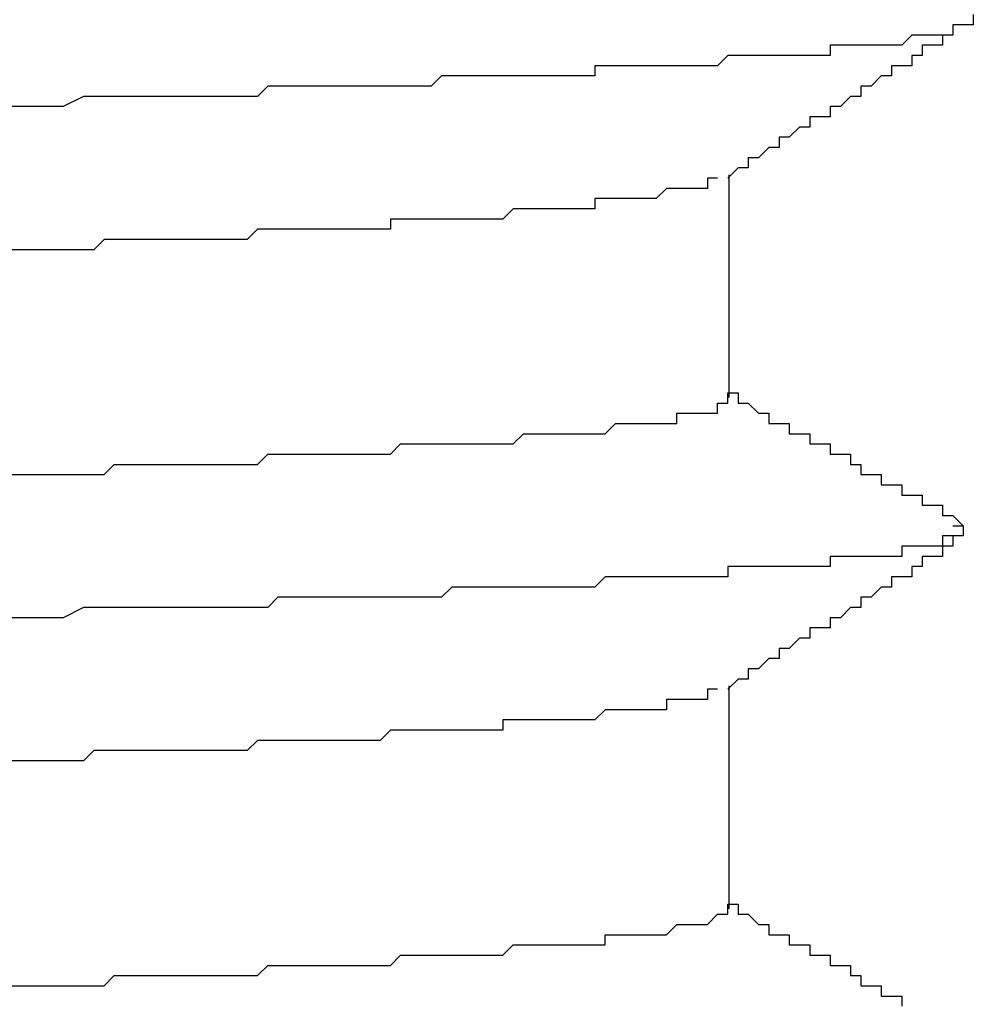
# Model space of a CAD drawing. Extents: x 0 to 2520, y 0 to 1782.
# Drawn here: x 1382 to 1383, y 1422 to 1423 of the extents above; entities that cross this region are included whole.
import ezdxf

# ---------------------------------------------------------------- set-up
doc = ezdxf.new("R2010")
doc.units = 0
doc.header["$LTSCALE"] = 6
doc.layers.add('VISIBLE__ISO_', color=7, linetype='CONTINUOUS')

msp = doc.modelspace()

# ---------------------------------------------------------------- linework, layer by layer
at = {"layer": 'VISIBLE__ISO_'}
for p, q in [((1382.51101, 1423.23335), (1382.51101, 1423.0154)), ((1382.51101, 1422.73335), (1382.51101, 1422.5154))]:
    msp.add_line(p, q, dxfattribs=at)
for points in [[(1382.75, 1423.39, 0), (1382.75, 1423.38, 0), (1382.75, 1423.38, 0), (1382.75, 1423.38, 0), (1382.75, 1423.38, 0), (1382.74, 1423.38, 0), (1382.74, 1423.38, 0), (1382.74, 1423.38, 0), (1382.74, 1423.38, 0), (1382.74, 1423.38, 0), (1382.74, 1423.38, 0), (1382.74, 1423.38, 0), (1382.74, 1423.38, 0), (1382.74, 1423.38, 0), (1382.73, 1423.38, 0), (1382.73, 1423.38, 0), (1382.73, 1423.38, 0), (1382.73, 1423.37, 0), (1382.73, 1423.37, 0), (1382.72, 1423.37, 0), (1382.72, 1423.37, 0), (1382.72, 1423.37, 0), (1382.72, 1423.37, 0), (1382.71, 1423.37, 0), (1382.71, 1423.37, 0), (1382.71, 1423.37, 0), (1382.7, 1423.37, 0), (1382.7, 1423.37, 0), (1382.7, 1423.37, 0), (1382.69, 1423.37, 0), (1382.69, 1423.37, 0), (1382.69, 1423.37, 0), (1382.68, 1423.36, 0), (1382.68, 1423.36, 0), (1382.68, 1423.36, 0), (1382.67, 1423.36, 0), (1382.67, 1423.36, 0), (1382.66, 1423.36, 0), (1382.66, 1423.36, 0), (1382.65, 1423.36, 0), (1382.65, 1423.36, 0), (1382.64, 1423.36, 0), (1382.64, 1423.36, 0), (1382.63, 1423.36, 0), (1382.63, 1423.36, 0), (1382.62, 1423.36, 0), (1382.62, 1423.36, 0), (1382.61, 1423.36, 0), (1382.61, 1423.35, 0), (1382.6, 1423.35, 0), (1382.6, 1423.35, 0), (1382.59, 1423.35, 0), (1382.58, 1423.35, 0), (1382.58, 1423.35, 0), (1382.57, 1423.35, 0), (1382.56, 1423.35, 0), (1382.56, 1423.35, 0), (1382.55, 1423.35, 0), (1382.55, 1423.35, 0), (1382.54, 1423.35, 0), (1382.53, 1423.35, 0), (1382.52, 1423.35, 0), (1382.52, 1423.35, 0), (1382.51, 1423.35, 0), (1382.5, 1423.34, 0), (1382.5, 1423.34, 0), (1382.49, 1423.34, 0), (1382.48, 1423.34, 0), (1382.47, 1423.34, 0), (1382.47, 1423.34, 0), (1382.46, 1423.34, 0), (1382.45, 1423.34, 0), (1382.44, 1423.34, 0), (1382.43, 1423.34, 0), (1382.43, 1423.34, 0), (1382.42, 1423.34, 0), (1382.41, 1423.34, 0), (1382.4, 1423.34, 0), (1382.39, 1423.34, 0), (1382.38, 1423.34, 0), (1382.38, 1423.33, 0), (1382.37, 1423.33, 0), (1382.36, 1423.33, 0), (1382.35, 1423.33, 0), (1382.34, 1423.33, 0), (1382.33, 1423.33, 0), (1382.32, 1423.33, 0), (1382.31, 1423.33, 0), (1382.3, 1423.33, 0), (1382.29, 1423.33, 0), (1382.28, 1423.33, 0), (1382.27, 1423.33, 0), (1382.26, 1423.33, 0), (1382.25, 1423.33, 0), (1382.24, 1423.33, 0), (1382.23, 1423.33, 0), (1382.22, 1423.32, 0), (1382.21, 1423.32, 0), (1382.2, 1423.32, 0), (1382.19, 1423.32, 0), (1382.18, 1423.32, 0), (1382.17, 1423.32, 0), (1382.16, 1423.32, 0), (1382.15, 1423.32, 0), (1382.14, 1423.32, 0), (1382.13, 1423.32, 0), (1382.12, 1423.32, 0), (1382.11, 1423.32, 0), (1382.1, 1423.32, 0), (1382.09, 1423.32, 0), (1382.08, 1423.32, 0), (1382.06, 1423.32, 0), (1382.05, 1423.31, 0), (1382.04, 1423.31, 0), (1382.03, 1423.31, 0), (1382.02, 1423.31, 0), (1382.01, 1423.31, 0), (1382, 1423.31, 0), (1381.98, 1423.31, 0), (1381.97, 1423.31, 0), (1381.96, 1423.31, 0), (1381.95, 1423.31, 0), (1381.94, 1423.31, 0), (1381.92, 1423.31, 0), (1381.91, 1423.31, 0), (1381.9, 1423.31, 0), (1381.89, 1423.31, 0), (1381.88, 1423.31, 0), (1381.86, 1423.3, 0), (1381.85, 1423.3, 0), (1381.84, 1423.3, 0), (1381.83, 1423.3, 0), (1381.81, 1423.3, 0)], [(1382.74, 1423.38, 0), (1382.74, 1423.38, 0), (1382.74, 1423.38, 0), (1382.74, 1423.38, 0), (1382.73, 1423.38, 0), (1382.73, 1423.37, 0), (1382.73, 1423.37, 0), (1382.73, 1423.37, 0), (1382.73, 1423.37, 0), (1382.73, 1423.37, 0), (1382.72, 1423.37, 0), (1382.72, 1423.37, 0), (1382.72, 1423.37, 0), (1382.72, 1423.36, 0), (1382.72, 1423.36, 0), (1382.71, 1423.36, 0), (1382.71, 1423.36, 0), (1382.71, 1423.36, 0), (1382.71, 1423.36, 0), (1382.71, 1423.36, 0), (1382.71, 1423.36, 0), (1382.7, 1423.36, 0), (1382.7, 1423.35, 0), (1382.7, 1423.35, 0), (1382.7, 1423.35, 0), (1382.7, 1423.35, 0), (1382.69, 1423.35, 0), (1382.69, 1423.35, 0), (1382.69, 1423.35, 0), (1382.69, 1423.35, 0), (1382.69, 1423.34, 0), (1382.68, 1423.34, 0), (1382.68, 1423.34, 0), (1382.68, 1423.34, 0), (1382.68, 1423.34, 0), (1382.68, 1423.34, 0), (1382.68, 1423.34, 0), (1382.67, 1423.34, 0), (1382.67, 1423.34, 0), (1382.67, 1423.33, 0), (1382.67, 1423.33, 0), (1382.67, 1423.33, 0), (1382.66, 1423.33, 0), (1382.66, 1423.33, 0), (1382.66, 1423.33, 0), (1382.66, 1423.33, 0), (1382.66, 1423.33, 0), (1382.65, 1423.32, 0), (1382.65, 1423.32, 0), (1382.65, 1423.32, 0), (1382.65, 1423.32, 0), (1382.65, 1423.32, 0), (1382.65, 1423.32, 0), (1382.64, 1423.32, 0), (1382.64, 1423.32, 0), (1382.64, 1423.32, 0), (1382.64, 1423.31, 0), (1382.64, 1423.31, 0), (1382.63, 1423.31, 0), (1382.63, 1423.31, 0), (1382.63, 1423.31, 0), (1382.63, 1423.31, 0), (1382.63, 1423.31, 0), (1382.63, 1423.31, 0), (1382.62, 1423.3, 0), (1382.62, 1423.3, 0), (1382.62, 1423.3, 0), (1382.62, 1423.3, 0), (1382.62, 1423.3, 0), (1382.61, 1423.3, 0), (1382.61, 1423.3, 0), (1382.61, 1423.3, 0), (1382.61, 1423.3, 0), (1382.61, 1423.29, 0), (1382.6, 1423.29, 0), (1382.6, 1423.29, 0), (1382.6, 1423.29, 0), (1382.6, 1423.29, 0), (1382.6, 1423.29, 0), (1382.6, 1423.29, 0), (1382.59, 1423.29, 0), (1382.59, 1423.28, 0), (1382.59, 1423.28, 0), (1382.59, 1423.28, 0), (1382.59, 1423.28, 0), (1382.58, 1423.28, 0), (1382.58, 1423.28, 0), (1382.58, 1423.28, 0), (1382.58, 1423.28, 0), (1382.58, 1423.28, 0), (1382.57, 1423.27, 0), (1382.57, 1423.27, 0), (1382.57, 1423.27, 0), (1382.57, 1423.27, 0), (1382.57, 1423.27, 0), (1382.57, 1423.27, 0), (1382.56, 1423.27, 0), (1382.56, 1423.27, 0), (1382.56, 1423.26, 0), (1382.56, 1423.26, 0), (1382.56, 1423.26, 0), (1382.55, 1423.26, 0), (1382.55, 1423.26, 0), (1382.55, 1423.26, 0), (1382.55, 1423.26, 0), (1382.55, 1423.26, 0), (1382.55, 1423.26, 0), (1382.54, 1423.25, 0), (1382.54, 1423.25, 0), (1382.54, 1423.25, 0), (1382.54, 1423.25, 0), (1382.54, 1423.25, 0), (1382.53, 1423.25, 0), (1382.53, 1423.25, 0), (1382.53, 1423.25, 0), (1382.53, 1423.24, 0), (1382.53, 1423.24, 0), (1382.52, 1423.24, 0), (1382.52, 1423.24, 0), (1382.52, 1423.24, 0), (1382.52, 1423.24, 0), (1382.52, 1423.24, 0), (1382.52, 1423.24, 0), (1382.51, 1423.23, 0), (1382.51, 1423.23, 0), (1382.51, 1423.23, 0), (1382.51, 1423.23, 0), (1382.51, 1423.23, 0)], [(1382.5, 1423.23, 0), (1382.5, 1423.23, 0), (1382.5, 1423.23, 0), (1382.5, 1423.23, 0), (1382.49, 1423.23, 0), (1382.49, 1423.23, 0), (1382.49, 1423.23, 0), (1382.49, 1423.23, 0), (1382.49, 1423.23, 0), (1382.49, 1423.22, 0), (1382.49, 1423.22, 0), (1382.48, 1423.22, 0), (1382.48, 1423.22, 0), (1382.48, 1423.22, 0), (1382.48, 1423.22, 0), (1382.48, 1423.22, 0), (1382.47, 1423.22, 0), (1382.47, 1423.22, 0), (1382.47, 1423.22, 0), (1382.47, 1423.22, 0), (1382.46, 1423.22, 0), (1382.46, 1423.22, 0), (1382.46, 1423.22, 0), (1382.46, 1423.22, 0), (1382.45, 1423.22, 0), (1382.45, 1423.22, 0), (1382.45, 1423.22, 0), (1382.44, 1423.21, 0), (1382.44, 1423.21, 0), (1382.44, 1423.21, 0), (1382.43, 1423.21, 0), (1382.43, 1423.21, 0), (1382.43, 1423.21, 0), (1382.42, 1423.21, 0), (1382.42, 1423.21, 0), (1382.42, 1423.21, 0), (1382.41, 1423.21, 0), (1382.41, 1423.21, 0), (1382.4, 1423.21, 0), (1382.4, 1423.21, 0), (1382.4, 1423.21, 0), (1382.39, 1423.21, 0), (1382.39, 1423.21, 0), (1382.38, 1423.21, 0), (1382.38, 1423.2, 0), (1382.37, 1423.2, 0), (1382.37, 1423.2, 0), (1382.36, 1423.2, 0), (1382.36, 1423.2, 0), (1382.35, 1423.2, 0), (1382.35, 1423.2, 0), (1382.34, 1423.2, 0), (1382.34, 1423.2, 0), (1382.33, 1423.2, 0), (1382.33, 1423.2, 0), (1382.32, 1423.2, 0), (1382.32, 1423.2, 0), (1382.31, 1423.2, 0), (1382.31, 1423.2, 0), (1382.3, 1423.2, 0), (1382.3, 1423.2, 0), (1382.29, 1423.19, 0), (1382.28, 1423.19, 0), (1382.28, 1423.19, 0), (1382.27, 1423.19, 0), (1382.26, 1423.19, 0), (1382.26, 1423.19, 0), (1382.25, 1423.19, 0), (1382.25, 1423.19, 0), (1382.24, 1423.19, 0), (1382.23, 1423.19, 0), (1382.23, 1423.19, 0), (1382.22, 1423.19, 0), (1382.21, 1423.19, 0), (1382.2, 1423.19, 0), (1382.2, 1423.19, 0), (1382.19, 1423.19, 0), (1382.18, 1423.19, 0), (1382.18, 1423.18, 0), (1382.17, 1423.18, 0), (1382.16, 1423.18, 0), (1382.15, 1423.18, 0), (1382.15, 1423.18, 0), (1382.14, 1423.18, 0), (1382.13, 1423.18, 0), (1382.12, 1423.18, 0), (1382.11, 1423.18, 0), (1382.11, 1423.18, 0), (1382.1, 1423.18, 0), (1382.09, 1423.18, 0), (1382.08, 1423.18, 0), (1382.07, 1423.18, 0), (1382.07, 1423.18, 0), (1382.06, 1423.18, 0), (1382.05, 1423.18, 0), (1382.04, 1423.17, 0), (1382.03, 1423.17, 0), (1382.02, 1423.17, 0), (1382.01, 1423.17, 0), (1382.01, 1423.17, 0), (1382, 1423.17, 0), (1381.99, 1423.17, 0), (1381.98, 1423.17, 0), (1381.97, 1423.17, 0), (1381.96, 1423.17, 0), (1381.95, 1423.17, 0), (1381.94, 1423.17, 0), (1381.93, 1423.17, 0), (1381.92, 1423.17, 0), (1381.92, 1423.17, 0), (1381.91, 1423.17, 0), (1381.9, 1423.17, 0), (1381.89, 1423.16, 0), (1381.88, 1423.16, 0), (1381.87, 1423.16, 0), (1381.86, 1423.16, 0), (1381.85, 1423.16, 0), (1381.84, 1423.16, 0), (1381.83, 1423.16, 0), (1381.82, 1423.16, 0), (1381.81, 1423.16, 0)], [(1381.81, 1422.94, 0), (1381.82, 1422.94, 0), (1381.83, 1422.94, 0), (1381.83, 1422.94, 0), (1381.84, 1422.94, 0), (1381.85, 1422.94, 0), (1381.86, 1422.94, 0), (1381.87, 1422.94, 0), (1381.88, 1422.94, 0), (1381.89, 1422.94, 0), (1381.9, 1422.94, 0), (1381.91, 1422.95, 0), (1381.92, 1422.95, 0), (1381.93, 1422.95, 0), (1381.94, 1422.95, 0), (1381.95, 1422.95, 0), (1381.96, 1422.95, 0), (1381.96, 1422.95, 0), (1381.97, 1422.95, 0), (1381.98, 1422.95, 0), (1381.99, 1422.95, 0), (1382, 1422.95, 0), (1382.01, 1422.95, 0), (1382.02, 1422.95, 0), (1382.03, 1422.95, 0), (1382.03, 1422.95, 0), (1382.04, 1422.95, 0), (1382.05, 1422.95, 0), (1382.06, 1422.96, 0), (1382.07, 1422.96, 0), (1382.08, 1422.96, 0), (1382.08, 1422.96, 0), (1382.09, 1422.96, 0), (1382.1, 1422.96, 0), (1382.11, 1422.96, 0), (1382.12, 1422.96, 0), (1382.12, 1422.96, 0), (1382.13, 1422.96, 0), (1382.14, 1422.96, 0), (1382.15, 1422.96, 0), (1382.15, 1422.96, 0), (1382.16, 1422.96, 0), (1382.17, 1422.96, 0), (1382.18, 1422.96, 0), (1382.18, 1422.96, 0), (1382.19, 1422.97, 0), (1382.2, 1422.97, 0), (1382.2, 1422.97, 0), (1382.21, 1422.97, 0), (1382.22, 1422.97, 0), (1382.23, 1422.97, 0), (1382.23, 1422.97, 0), (1382.24, 1422.97, 0), (1382.25, 1422.97, 0), (1382.25, 1422.97, 0), (1382.26, 1422.97, 0), (1382.27, 1422.97, 0), (1382.27, 1422.97, 0), (1382.28, 1422.97, 0), (1382.28, 1422.97, 0), (1382.29, 1422.97, 0), (1382.3, 1422.97, 0), (1382.3, 1422.97, 0), (1382.31, 1422.98, 0), (1382.31, 1422.98, 0), (1382.32, 1422.98, 0), (1382.33, 1422.98, 0), (1382.33, 1422.98, 0), (1382.34, 1422.98, 0), (1382.34, 1422.98, 0), (1382.35, 1422.98, 0), (1382.35, 1422.98, 0), (1382.36, 1422.98, 0), (1382.36, 1422.98, 0), (1382.37, 1422.98, 0), (1382.37, 1422.98, 0), (1382.38, 1422.98, 0), (1382.38, 1422.98, 0), (1382.39, 1422.98, 0), (1382.39, 1422.98, 0), (1382.4, 1422.99, 0), (1382.4, 1422.99, 0), (1382.41, 1422.99, 0), (1382.41, 1422.99, 0), (1382.41, 1422.99, 0), (1382.42, 1422.99, 0), (1382.42, 1422.99, 0), (1382.43, 1422.99, 0), (1382.43, 1422.99, 0), (1382.43, 1422.99, 0), (1382.44, 1422.99, 0), (1382.44, 1422.99, 0), (1382.44, 1422.99, 0), (1382.45, 1422.99, 0), (1382.45, 1422.99, 0), (1382.45, 1422.99, 0), (1382.46, 1422.99, 0), (1382.46, 1423, 0), (1382.46, 1423, 0), (1382.47, 1423, 0), (1382.47, 1423, 0), (1382.47, 1423, 0), (1382.47, 1423, 0), (1382.48, 1423, 0), (1382.48, 1423, 0), (1382.48, 1423, 0), (1382.48, 1423, 0), (1382.49, 1423, 0), (1382.49, 1423, 0), (1382.49, 1423, 0), (1382.49, 1423, 0), (1382.49, 1423, 0), (1382.49, 1423, 0), (1382.5, 1423, 0), (1382.5, 1423.01, 0), (1382.5, 1423.01, 0), (1382.5, 1423.01, 0), (1382.5, 1423.01, 0), (1382.5, 1423.01, 0), (1382.5, 1423.01, 0), (1382.5, 1423.01, 0), (1382.5, 1423.01, 0), (1382.51, 1423.01, 0), (1382.51, 1423.01, 0), (1382.51, 1423.01, 0), (1382.51, 1423.01, 0), (1382.51, 1423.01, 0), (1382.51, 1423.01, 0), (1382.51, 1423.01, 0), (1382.51, 1423.01, 0), (1382.51, 1423.01, 0), (1382.51, 1423.02, 0)], [(1382.51, 1423.02, 0), (1382.51, 1423.02, 0), (1382.51, 1423.02, 0), (1382.52, 1423.02, 0), (1382.52, 1423.01, 0), (1382.52, 1423.01, 0), (1382.52, 1423.01, 0), (1382.52, 1423.01, 0), (1382.53, 1423.01, 0), (1382.53, 1423.01, 0), (1382.53, 1423.01, 0), (1382.53, 1423.01, 0), (1382.53, 1423.01, 0), (1382.53, 1423.01, 0), (1382.54, 1423, 0), (1382.54, 1423, 0), (1382.54, 1423, 0), (1382.54, 1423, 0), (1382.54, 1423, 0), (1382.55, 1423, 0), (1382.55, 1423, 0), (1382.55, 1423, 0), (1382.55, 1423, 0), (1382.55, 1423, 0), (1382.55, 1422.99, 0), (1382.56, 1422.99, 0), (1382.56, 1422.99, 0), (1382.56, 1422.99, 0), (1382.56, 1422.99, 0), (1382.56, 1422.99, 0), (1382.57, 1422.99, 0), (1382.57, 1422.99, 0), (1382.57, 1422.99, 0), (1382.57, 1422.99, 0), (1382.57, 1422.98, 0), (1382.57, 1422.98, 0), (1382.58, 1422.98, 0), (1382.58, 1422.98, 0), (1382.58, 1422.98, 0), (1382.58, 1422.98, 0), (1382.58, 1422.98, 0), (1382.59, 1422.98, 0), (1382.59, 1422.98, 0), (1382.59, 1422.98, 0), (1382.59, 1422.97, 0), (1382.59, 1422.97, 0), (1382.59, 1422.97, 0), (1382.6, 1422.97, 0), (1382.6, 1422.97, 0), (1382.6, 1422.97, 0), (1382.6, 1422.97, 0), (1382.6, 1422.97, 0), (1382.61, 1422.97, 0), (1382.61, 1422.97, 0), (1382.61, 1422.96, 0), (1382.61, 1422.96, 0), (1382.61, 1422.96, 0), (1382.61, 1422.96, 0), (1382.62, 1422.96, 0), (1382.62, 1422.96, 0), (1382.62, 1422.96, 0), (1382.62, 1422.96, 0), (1382.62, 1422.96, 0), (1382.63, 1422.96, 0), (1382.63, 1422.95, 0), (1382.63, 1422.95, 0), (1382.63, 1422.95, 0), (1382.63, 1422.95, 0), (1382.63, 1422.95, 0), (1382.64, 1422.95, 0), (1382.64, 1422.95, 0), (1382.64, 1422.95, 0), (1382.64, 1422.95, 0), (1382.64, 1422.95, 0), (1382.64, 1422.94, 0), (1382.65, 1422.94, 0), (1382.65, 1422.94, 0), (1382.65, 1422.94, 0), (1382.65, 1422.94, 0), (1382.65, 1422.94, 0), (1382.66, 1422.94, 0), (1382.66, 1422.94, 0), (1382.66, 1422.94, 0), (1382.66, 1422.94, 0), (1382.66, 1422.93, 0), (1382.66, 1422.93, 0), (1382.67, 1422.93, 0), (1382.67, 1422.93, 0), (1382.67, 1422.93, 0), (1382.67, 1422.93, 0), (1382.67, 1422.93, 0), (1382.68, 1422.93, 0), (1382.68, 1422.93, 0), (1382.68, 1422.93, 0), (1382.68, 1422.92, 0), (1382.68, 1422.92, 0), (1382.68, 1422.92, 0), (1382.69, 1422.92, 0), (1382.69, 1422.92, 0), (1382.69, 1422.92, 0), (1382.69, 1422.92, 0), (1382.69, 1422.92, 0), (1382.7, 1422.92, 0), (1382.7, 1422.92, 0), (1382.7, 1422.91, 0), (1382.7, 1422.91, 0), (1382.7, 1422.91, 0), (1382.7, 1422.91, 0), (1382.71, 1422.91, 0), (1382.71, 1422.91, 0), (1382.71, 1422.91, 0), (1382.71, 1422.91, 0), (1382.71, 1422.91, 0), (1382.72, 1422.91, 0), (1382.72, 1422.9, 0), (1382.72, 1422.9, 0), (1382.72, 1422.9, 0), (1382.72, 1422.9, 0), (1382.72, 1422.9, 0), (1382.73, 1422.9, 0), (1382.73, 1422.9, 0), (1382.73, 1422.9, 0), (1382.73, 1422.9, 0), (1382.73, 1422.9, 0), (1382.74, 1422.89, 0), (1382.74, 1422.89, 0), (1382.74, 1422.89, 0), (1382.74, 1422.89, 0)], [(1382.73, 1422.89, 0), (1382.73, 1422.89, 0), (1382.74, 1422.89, 0), (1382.74, 1422.89, 0), (1382.74, 1422.89, 0), (1382.74, 1422.89, 0), (1382.74, 1422.89, 0), (1382.74, 1422.89, 0), (1382.74, 1422.89, 0), (1382.74, 1422.89, 0), (1382.74, 1422.89, 0), (1382.74, 1422.88, 0), (1382.74, 1422.88, 0), (1382.74, 1422.88, 0), (1382.74, 1422.88, 0), (1382.74, 1422.88, 0), (1382.74, 1422.88, 0), (1382.73, 1422.88, 0), (1382.73, 1422.88, 0), (1382.73, 1422.88, 0), (1382.73, 1422.88, 0), (1382.73, 1422.88, 0), (1382.73, 1422.88, 0), (1382.73, 1422.88, 0), (1382.73, 1422.88, 0), (1382.72, 1422.88, 0), (1382.72, 1422.88, 0), (1382.72, 1422.87, 0), (1382.72, 1422.87, 0), (1382.72, 1422.87, 0), (1382.71, 1422.87, 0), (1382.71, 1422.87, 0), (1382.71, 1422.87, 0), (1382.71, 1422.87, 0), (1382.7, 1422.87, 0), (1382.7, 1422.87, 0), (1382.7, 1422.87, 0), (1382.69, 1422.87, 0), (1382.69, 1422.87, 0), (1382.69, 1422.87, 0), (1382.68, 1422.87, 0), (1382.68, 1422.87, 0), (1382.68, 1422.86, 0), (1382.67, 1422.86, 0), (1382.67, 1422.86, 0), (1382.67, 1422.86, 0), (1382.66, 1422.86, 0), (1382.66, 1422.86, 0), (1382.65, 1422.86, 0), (1382.65, 1422.86, 0), (1382.65, 1422.86, 0), (1382.64, 1422.86, 0), (1382.64, 1422.86, 0), (1382.63, 1422.86, 0), (1382.63, 1422.86, 0), (1382.62, 1422.86, 0), (1382.62, 1422.86, 0), (1382.61, 1422.86, 0), (1382.61, 1422.85, 0), (1382.6, 1422.85, 0), (1382.6, 1422.85, 0), (1382.59, 1422.85, 0), (1382.58, 1422.85, 0), (1382.58, 1422.85, 0), (1382.57, 1422.85, 0), (1382.57, 1422.85, 0), (1382.56, 1422.85, 0), (1382.55, 1422.85, 0), (1382.55, 1422.85, 0), (1382.54, 1422.85, 0), (1382.53, 1422.85, 0), (1382.53, 1422.85, 0), (1382.52, 1422.85, 0), (1382.51, 1422.85, 0), (1382.51, 1422.84, 0), (1382.5, 1422.84, 0), (1382.49, 1422.84, 0), (1382.49, 1422.84, 0), (1382.48, 1422.84, 0), (1382.47, 1422.84, 0), (1382.46, 1422.84, 0), (1382.46, 1422.84, 0), (1382.45, 1422.84, 0), (1382.44, 1422.84, 0), (1382.43, 1422.84, 0), (1382.42, 1422.84, 0), (1382.42, 1422.84, 0), (1382.41, 1422.84, 0), (1382.4, 1422.84, 0), (1382.39, 1422.84, 0), (1382.38, 1422.83, 0), (1382.37, 1422.83, 0), (1382.36, 1422.83, 0), (1382.36, 1422.83, 0), (1382.35, 1422.83, 0), (1382.34, 1422.83, 0), (1382.33, 1422.83, 0), (1382.32, 1422.83, 0), (1382.31, 1422.83, 0), (1382.3, 1422.83, 0), (1382.29, 1422.83, 0), (1382.28, 1422.83, 0), (1382.27, 1422.83, 0), (1382.26, 1422.83, 0), (1382.25, 1422.83, 0), (1382.24, 1422.83, 0), (1382.23, 1422.82, 0), (1382.22, 1422.82, 0), (1382.21, 1422.82, 0), (1382.2, 1422.82, 0), (1382.19, 1422.82, 0), (1382.18, 1422.82, 0), (1382.17, 1422.82, 0), (1382.16, 1422.82, 0), (1382.15, 1422.82, 0), (1382.13, 1422.82, 0), (1382.12, 1422.82, 0), (1382.11, 1422.82, 0), (1382.1, 1422.82, 0), (1382.09, 1422.82, 0), (1382.08, 1422.82, 0), (1382.07, 1422.82, 0), (1382.06, 1422.81, 0), (1382.04, 1422.81, 0), (1382.03, 1422.81, 0), (1382.02, 1422.81, 0), (1382.01, 1422.81, 0), (1382, 1422.81, 0), (1381.99, 1422.81, 0), (1381.97, 1422.81, 0), (1381.96, 1422.81, 0), (1381.95, 1422.81, 0), (1381.94, 1422.81, 0), (1381.93, 1422.81, 0), (1381.91, 1422.81, 0), (1381.9, 1422.81, 0), (1381.89, 1422.81, 0), (1381.88, 1422.81, 0), (1381.86, 1422.8, 0), (1381.85, 1422.8, 0), (1381.84, 1422.8, 0), (1381.82, 1422.8, 0), (1381.81, 1422.8, 0)], [(1382.74, 1422.88, 0), (1382.74, 1422.88, 0), (1382.74, 1422.88, 0), (1382.74, 1422.88, 0), (1382.73, 1422.88, 0), (1382.73, 1422.87, 0), (1382.73, 1422.87, 0), (1382.73, 1422.87, 0), (1382.73, 1422.87, 0), (1382.73, 1422.87, 0), (1382.72, 1422.87, 0), (1382.72, 1422.87, 0), (1382.72, 1422.87, 0), (1382.72, 1422.86, 0), (1382.72, 1422.86, 0), (1382.71, 1422.86, 0), (1382.71, 1422.86, 0), (1382.71, 1422.86, 0), (1382.71, 1422.86, 0), (1382.71, 1422.86, 0), (1382.71, 1422.86, 0), (1382.7, 1422.86, 0), (1382.7, 1422.85, 0), (1382.7, 1422.85, 0), (1382.7, 1422.85, 0), (1382.7, 1422.85, 0), (1382.69, 1422.85, 0), (1382.69, 1422.85, 0), (1382.69, 1422.85, 0), (1382.69, 1422.85, 0), (1382.69, 1422.84, 0), (1382.68, 1422.84, 0), (1382.68, 1422.84, 0), (1382.68, 1422.84, 0), (1382.68, 1422.84, 0), (1382.68, 1422.84, 0), (1382.68, 1422.84, 0), (1382.67, 1422.84, 0), (1382.67, 1422.84, 0), (1382.67, 1422.83, 0), (1382.67, 1422.83, 0), (1382.67, 1422.83, 0), (1382.66, 1422.83, 0), (1382.66, 1422.83, 0), (1382.66, 1422.83, 0), (1382.66, 1422.83, 0), (1382.66, 1422.83, 0), (1382.65, 1422.82, 0), (1382.65, 1422.82, 0), (1382.65, 1422.82, 0), (1382.65, 1422.82, 0), (1382.65, 1422.82, 0), (1382.65, 1422.82, 0), (1382.64, 1422.82, 0), (1382.64, 1422.82, 0), (1382.64, 1422.82, 0), (1382.64, 1422.81, 0), (1382.64, 1422.81, 0), (1382.63, 1422.81, 0), (1382.63, 1422.81, 0), (1382.63, 1422.81, 0), (1382.63, 1422.81, 0), (1382.63, 1422.81, 0), (1382.63, 1422.81, 0), (1382.62, 1422.8, 0), (1382.62, 1422.8, 0), (1382.62, 1422.8, 0), (1382.62, 1422.8, 0), (1382.62, 1422.8, 0), (1382.61, 1422.8, 0), (1382.61, 1422.8, 0), (1382.61, 1422.8, 0), (1382.61, 1422.8, 0), (1382.61, 1422.79, 0), (1382.6, 1422.79, 0), (1382.6, 1422.79, 0), (1382.6, 1422.79, 0), (1382.6, 1422.79, 0), (1382.6, 1422.79, 0), (1382.6, 1422.79, 0), (1382.59, 1422.79, 0), (1382.59, 1422.78, 0), (1382.59, 1422.78, 0), (1382.59, 1422.78, 0), (1382.59, 1422.78, 0), (1382.58, 1422.78, 0), (1382.58, 1422.78, 0), (1382.58, 1422.78, 0), (1382.58, 1422.78, 0), (1382.58, 1422.78, 0), (1382.57, 1422.77, 0), (1382.57, 1422.77, 0), (1382.57, 1422.77, 0), (1382.57, 1422.77, 0), (1382.57, 1422.77, 0), (1382.57, 1422.77, 0), (1382.56, 1422.77, 0), (1382.56, 1422.77, 0), (1382.56, 1422.76, 0), (1382.56, 1422.76, 0), (1382.56, 1422.76, 0), (1382.55, 1422.76, 0), (1382.55, 1422.76, 0), (1382.55, 1422.76, 0), (1382.55, 1422.76, 0), (1382.55, 1422.76, 0), (1382.55, 1422.76, 0), (1382.54, 1422.75, 0), (1382.54, 1422.75, 0), (1382.54, 1422.75, 0), (1382.54, 1422.75, 0), (1382.54, 1422.75, 0), (1382.53, 1422.75, 0), (1382.53, 1422.75, 0), (1382.53, 1422.75, 0), (1382.53, 1422.74, 0), (1382.53, 1422.74, 0), (1382.52, 1422.74, 0), (1382.52, 1422.74, 0), (1382.52, 1422.74, 0), (1382.52, 1422.74, 0), (1382.52, 1422.74, 0), (1382.52, 1422.74, 0), (1382.51, 1422.73, 0), (1382.51, 1422.73, 0), (1382.51, 1422.73, 0), (1382.51, 1422.73, 0), (1382.51, 1422.73, 0)], [(1382.5, 1422.73, 0), (1382.5, 1422.73, 0), (1382.5, 1422.73, 0), (1382.5, 1422.73, 0), (1382.5, 1422.73, 0), (1382.5, 1422.73, 0), (1382.5, 1422.73, 0), (1382.49, 1422.73, 0), (1382.49, 1422.73, 0), (1382.49, 1422.72, 0), (1382.49, 1422.72, 0), (1382.49, 1422.72, 0), (1382.49, 1422.72, 0), (1382.48, 1422.72, 0), (1382.48, 1422.72, 0), (1382.48, 1422.72, 0), (1382.48, 1422.72, 0), (1382.48, 1422.72, 0), (1382.47, 1422.72, 0), (1382.47, 1422.72, 0), (1382.47, 1422.72, 0), (1382.47, 1422.72, 0), (1382.46, 1422.72, 0), (1382.46, 1422.72, 0), (1382.46, 1422.72, 0), (1382.45, 1422.72, 0), (1382.45, 1422.72, 0), (1382.45, 1422.71, 0), (1382.45, 1422.71, 0), (1382.44, 1422.71, 0), (1382.44, 1422.71, 0), (1382.44, 1422.71, 0), (1382.43, 1422.71, 0), (1382.43, 1422.71, 0), (1382.42, 1422.71, 0), (1382.42, 1422.71, 0), (1382.42, 1422.71, 0), (1382.41, 1422.71, 0), (1382.41, 1422.71, 0), (1382.4, 1422.71, 0), (1382.4, 1422.71, 0), (1382.39, 1422.71, 0), (1382.39, 1422.71, 0), (1382.39, 1422.71, 0), (1382.38, 1422.7, 0), (1382.38, 1422.7, 0), (1382.37, 1422.7, 0), (1382.37, 1422.7, 0), (1382.36, 1422.7, 0), (1382.36, 1422.7, 0), (1382.35, 1422.7, 0), (1382.35, 1422.7, 0), (1382.34, 1422.7, 0), (1382.33, 1422.7, 0), (1382.33, 1422.7, 0), (1382.32, 1422.7, 0), (1382.32, 1422.7, 0), (1382.31, 1422.7, 0), (1382.31, 1422.7, 0), (1382.3, 1422.7, 0), (1382.29, 1422.7, 0), (1382.29, 1422.69, 0), (1382.28, 1422.69, 0), (1382.28, 1422.69, 0), (1382.27, 1422.69, 0), (1382.26, 1422.69, 0), (1382.26, 1422.69, 0), (1382.25, 1422.69, 0), (1382.24, 1422.69, 0), (1382.24, 1422.69, 0), (1382.23, 1422.69, 0), (1382.22, 1422.69, 0), (1382.22, 1422.69, 0), (1382.21, 1422.69, 0), (1382.2, 1422.69, 0), (1382.19, 1422.69, 0), (1382.19, 1422.69, 0), (1382.18, 1422.69, 0), (1382.17, 1422.68, 0), (1382.17, 1422.68, 0), (1382.16, 1422.68, 0), (1382.15, 1422.68, 0), (1382.14, 1422.68, 0), (1382.13, 1422.68, 0), (1382.13, 1422.68, 0), (1382.12, 1422.68, 0), (1382.11, 1422.68, 0), (1382.1, 1422.68, 0), (1382.1, 1422.68, 0), (1382.09, 1422.68, 0), (1382.08, 1422.68, 0), (1382.07, 1422.68, 0), (1382.06, 1422.68, 0), (1382.05, 1422.68, 0), (1382.05, 1422.68, 0), (1382.04, 1422.67, 0), (1382.03, 1422.67, 0), (1382.02, 1422.67, 0), (1382.01, 1422.67, 0), (1382, 1422.67, 0), (1381.99, 1422.67, 0), (1381.98, 1422.67, 0), (1381.98, 1422.67, 0), (1381.97, 1422.67, 0), (1381.96, 1422.67, 0), (1381.95, 1422.67, 0), (1381.94, 1422.67, 0), (1381.93, 1422.67, 0), (1381.92, 1422.67, 0), (1381.91, 1422.67, 0), (1381.9, 1422.67, 0), (1381.89, 1422.67, 0), (1381.88, 1422.66, 0), (1381.87, 1422.66, 0), (1381.87, 1422.66, 0), (1381.86, 1422.66, 0), (1381.85, 1422.66, 0), (1381.84, 1422.66, 0), (1381.83, 1422.66, 0), (1381.82, 1422.66, 0), (1381.81, 1422.66, 0)], [(1381.8, 1422.44, 0), (1381.82, 1422.44, 0), (1381.83, 1422.44, 0), (1381.84, 1422.44, 0), (1381.85, 1422.44, 0), (1381.87, 1422.44, 0), (1381.88, 1422.44, 0), (1381.89, 1422.44, 0), (1381.9, 1422.44, 0), (1381.91, 1422.45, 0), (1381.93, 1422.45, 0), (1381.94, 1422.45, 0), (1381.95, 1422.45, 0), (1381.96, 1422.45, 0), (1381.97, 1422.45, 0), (1381.98, 1422.45, 0), (1382, 1422.45, 0), (1382.01, 1422.45, 0), (1382.02, 1422.45, 0), (1382.03, 1422.45, 0), (1382.04, 1422.45, 0), (1382.05, 1422.45, 0), (1382.06, 1422.46, 0), (1382.07, 1422.46, 0), (1382.08, 1422.46, 0), (1382.09, 1422.46, 0), (1382.1, 1422.46, 0), (1382.11, 1422.46, 0), (1382.12, 1422.46, 0), (1382.13, 1422.46, 0), (1382.14, 1422.46, 0), (1382.15, 1422.46, 0), (1382.16, 1422.46, 0), (1382.17, 1422.46, 0), (1382.18, 1422.46, 0), (1382.19, 1422.47, 0), (1382.2, 1422.47, 0), (1382.21, 1422.47, 0), (1382.22, 1422.47, 0), (1382.23, 1422.47, 0), (1382.23, 1422.47, 0), (1382.24, 1422.47, 0), (1382.25, 1422.47, 0), (1382.26, 1422.47, 0), (1382.27, 1422.47, 0), (1382.28, 1422.47, 0), (1382.28, 1422.47, 0), (1382.29, 1422.47, 0), (1382.3, 1422.48, 0), (1382.31, 1422.48, 0), (1382.31, 1422.48, 0), (1382.32, 1422.48, 0), (1382.33, 1422.48, 0), (1382.34, 1422.48, 0), (1382.34, 1422.48, 0), (1382.35, 1422.48, 0), (1382.36, 1422.48, 0), (1382.36, 1422.48, 0), (1382.37, 1422.48, 0), (1382.37, 1422.48, 0), (1382.38, 1422.48, 0), (1382.39, 1422.48, 0), (1382.39, 1422.49, 0), (1382.4, 1422.49, 0), (1382.4, 1422.49, 0), (1382.41, 1422.49, 0), (1382.42, 1422.49, 0), (1382.42, 1422.49, 0), (1382.43, 1422.49, 0), (1382.43, 1422.49, 0), (1382.44, 1422.49, 0), (1382.44, 1422.49, 0), (1382.44, 1422.49, 0), (1382.45, 1422.49, 0), (1382.45, 1422.49, 0), (1382.46, 1422.5, 0), (1382.46, 1422.5, 0), (1382.46, 1422.5, 0), (1382.47, 1422.5, 0), (1382.47, 1422.5, 0), (1382.48, 1422.5, 0), (1382.48, 1422.5, 0), (1382.48, 1422.5, 0), (1382.48, 1422.5, 0), (1382.49, 1422.5, 0), (1382.49, 1422.5, 0), (1382.49, 1422.5, 0), (1382.49, 1422.5, 0), (1382.5, 1422.51, 0), (1382.5, 1422.51, 0), (1382.5, 1422.51, 0), (1382.5, 1422.51, 0), (1382.5, 1422.51, 0), (1382.51, 1422.51, 0), (1382.51, 1422.51, 0), (1382.51, 1422.51, 0), (1382.51, 1422.51, 0), (1382.51, 1422.51, 0), (1382.51, 1422.51, 0), (1382.51, 1422.51, 0), (1382.51, 1422.51, 0), (1382.51, 1422.52, 0)], [(1382.51, 1422.52, 0), (1382.51, 1422.52, 0), (1382.51, 1422.52, 0), (1382.52, 1422.52, 0), (1382.52, 1422.51, 0), (1382.52, 1422.51, 0), (1382.52, 1422.51, 0), (1382.52, 1422.51, 0), (1382.53, 1422.51, 0), (1382.53, 1422.51, 0), (1382.53, 1422.51, 0), (1382.53, 1422.51, 0), (1382.53, 1422.51, 0), (1382.53, 1422.51, 0), (1382.54, 1422.5, 0), (1382.54, 1422.5, 0), (1382.54, 1422.5, 0), (1382.54, 1422.5, 0), (1382.54, 1422.5, 0), (1382.55, 1422.5, 0), (1382.55, 1422.5, 0), (1382.55, 1422.5, 0), (1382.55, 1422.5, 0), (1382.55, 1422.5, 0), (1382.55, 1422.49, 0), (1382.56, 1422.49, 0), (1382.56, 1422.49, 0), (1382.56, 1422.49, 0), (1382.56, 1422.49, 0), (1382.56, 1422.49, 0), (1382.57, 1422.49, 0), (1382.57, 1422.49, 0), (1382.57, 1422.49, 0), (1382.57, 1422.49, 0), (1382.57, 1422.48, 0), (1382.57, 1422.48, 0), (1382.58, 1422.48, 0), (1382.58, 1422.48, 0), (1382.58, 1422.48, 0), (1382.58, 1422.48, 0), (1382.58, 1422.48, 0), (1382.59, 1422.48, 0), (1382.59, 1422.48, 0), (1382.59, 1422.48, 0), (1382.59, 1422.47, 0), (1382.59, 1422.47, 0), (1382.59, 1422.47, 0), (1382.6, 1422.47, 0), (1382.6, 1422.47, 0), (1382.6, 1422.47, 0), (1382.6, 1422.47, 0), (1382.6, 1422.47, 0), (1382.61, 1422.47, 0), (1382.61, 1422.47, 0), (1382.61, 1422.46, 0), (1382.61, 1422.46, 0), (1382.61, 1422.46, 0), (1382.61, 1422.46, 0), (1382.62, 1422.46, 0), (1382.62, 1422.46, 0), (1382.62, 1422.46, 0), (1382.62, 1422.46, 0), (1382.62, 1422.46, 0), (1382.63, 1422.46, 0), (1382.63, 1422.45, 0), (1382.63, 1422.45, 0), (1382.63, 1422.45, 0), (1382.63, 1422.45, 0), (1382.63, 1422.45, 0), (1382.64, 1422.45, 0), (1382.64, 1422.45, 0), (1382.64, 1422.45, 0), (1382.64, 1422.45, 0), (1382.64, 1422.45, 0), (1382.64, 1422.44, 0), (1382.65, 1422.44, 0), (1382.65, 1422.44, 0), (1382.65, 1422.44, 0), (1382.65, 1422.44, 0), (1382.65, 1422.44, 0), (1382.66, 1422.44, 0), (1382.66, 1422.44, 0), (1382.66, 1422.44, 0), (1382.66, 1422.44, 0), (1382.66, 1422.43, 0), (1382.66, 1422.43, 0), (1382.67, 1422.43, 0), (1382.67, 1422.43, 0), (1382.67, 1422.43, 0), (1382.67, 1422.43, 0), (1382.67, 1422.43, 0), (1382.68, 1422.43, 0), (1382.68, 1422.43, 0), (1382.68, 1422.43, 0), (1382.68, 1422.42, 0)]]:
    msp.add_polyline3d(points, dxfattribs=at)

doc.saveas('drawing.dxf')
